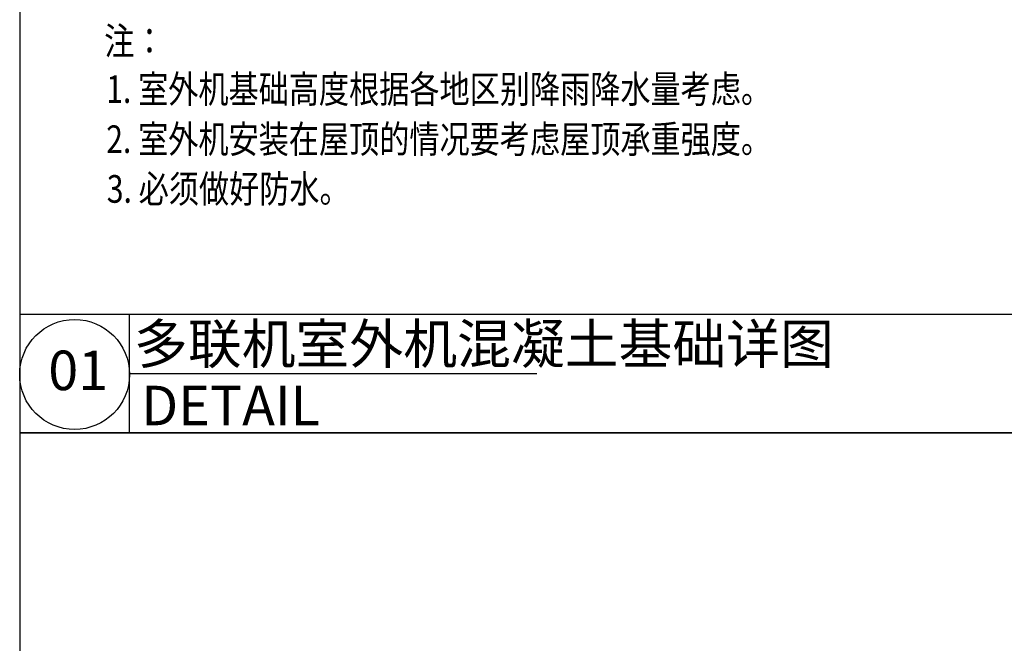
# Model space of a CAD drawing. Units: inches. Extents: x 913718 to 1439083, y -446340 to 80226.
# Drawn here: x 1136525 to 1147754, y -242869 to -235763 of the extents above; entities that cross this region are included whole.
import ezdxf

# ---------------------------------------------------------------- set-up
doc = ezdxf.new("R2010")
doc.units = ezdxf.units.IN
doc.header["$LTSCALE"] = 1000
doc.header["$MEASUREMENT"] = 0
for name, color, linetype in [('0 文字', 7, 'Continuous'), ('大样图格式线', 155, 'Continuous'), ('暖通文字1', 7, 'Continuous')]:
    doc.layers.add(name, color=color, linetype=linetype)
doc.styles.get("Standard").update_dxf_attribs({"font": 'GBENOR', "bigfont": 'GBCBIG'})

msp = doc.modelspace()

# ---------------------------------------------------------------- linework, layer by layer
at = {"layer": '大样图格式线'}
for p, q in [((1136524.83, -239120.073, 219.777), (1150070.43, -239120.073, 219.777)), ((1137777.648, -239795.765), (1142422.244, -239795.765)), ((1150070.431, -240470.073), (1136524.83, -240470.073)), ((1136524.83, -240470.073), (1150070.431, -240470.073))]:
    msp.add_line(p, q, dxfattribs=at)
for points in [[(1136524.83, -258024.618), (1183432.014, -258024.618), (1183432.014, -221496.654), (1136524.83, -221496.654)], [(1136524.83, -240470.765), (1137777.648, -240470.765), (1137777.648, -239120.765), (1136524.83, -239120.765)]]:
    msp.add_lwpolyline(points, close=True, dxfattribs=at)
msp.add_circle((1137151.239, -239806.025), 626.409, dxfattribs=at)

# ---------------------------------------------------------------- texts
at = {"layer": '0 文字'}
for s, p in [('多联机室外机混凝土基础详图', (1137829.221, -239682.46)), ('01', (1136851.292, -239983.956)), ('DETAIL', (1137910.124, -240384.61))]:
    msp.add_text(s, height=450, dxfattribs=at).set_placement(p)
at = {"layer": '暖通文字1', "color": 0, "width": 0.8}
for s, p in [('注：', (1137489.045, -236163.665, 78778.01)), ('1. 室外机基础高度根据各地区别降雨降水量考虑。', (1137511.439, -236711.221, 78778.01)), ('2. 室外机安装在屋顶的情况要考虑屋顶承重强度。', (1137511.439, -237281.701, 78778.01)), ('3. 必须做好防水。', (1137518.094, -237848.724, 78778.01))]:
    msp.add_text(s, height=315.0009, dxfattribs=at).set_placement(p)

doc.saveas('drawing.dxf')
